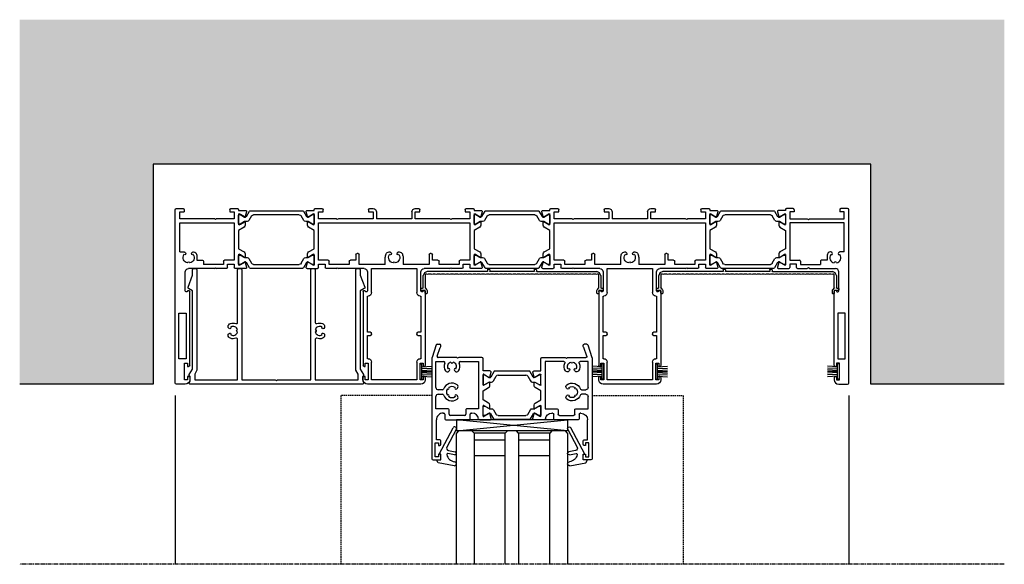
# Model space of a CAD drawing. Units: millimetres. Extents: x -3528 to 8709261, y -11450 to 9698.
# Drawn here: x 3649 to 4092, y -7787 to -7542 of the extents above; entities that cross this region are included whole.
import ezdxf

# ---------------------------------------------------------------- set-up
doc = ezdxf.new("R2010")
doc.units = ezdxf.units.MM
doc.linetypes.add('MITTE2', pattern=[28.575, 19.05, -3.175, 3.175, -3.175])
doc.linetypes.add('VERDECKT2', pattern=[4.7625, 3.175, -1.5875])
doc.layers.add('SL_Bauanschluss', color=254, linetype='Continuous')
doc.layers.add('SL_cero', color=252, linetype='Continuous')

# ---------------------------------------------------------------- blocks, each defined once
blk = doc.blocks.new('25-200-04-x_doku')
for p, q in [((3.45, 0), (-3.45, 0)), ((-3.45, 0), (-3.45, -0.8)), ((3.45, 0), (3.45, -0.8)), ((3.45, -0.8), (-3.45, -0.8)), ((-2.1, -0.8), (-2.36, -5.3)), ((-1.3, -0.8), (-1.56, -5.3)), ((-0.5, -0.8), (-0.76, -5.3)), ((0, -0.8), (0, -5.3)), ((0.5, -0.8), (0.76, -5.3)), ((1.3, -0.8), (1.56, -5.3)), ((2.1, -0.8), (2.36, -5.3))]:
    blk.add_line(p, q)
blk = doc.blocks.new('5-1729')
for p, q in [((0, 78.5), (0, 0.5)), ((4.5, 79), (0.5, 79)), ((4.2, 77), (4.2, 69.5)), ((5.5, 77), (4.2, 77)), ((5.5, 75.5), (5.5, 77)), ((6, 75.5), (5.5, 75.5)), ((6.5, 76), (6.5, 77)), ((5.5, 71), (6, 71)), ((5.5, 69.5), (5.5, 71)), ((4.85, 67.5), (1.65, 67.5)), ((1.65, 67.5), (1.65, 47)), ((4.2, 69.5), (5.5, 69.5)), ((4.85, 47), (4.85, 67.5)), ((6.5, 70.5), (6.5, 37.27)), ((1.65, 47), (4.85, 47)), ((4.5, 37), (4.5, 28.5)), ((5.57, 37.02), (5.43, 37.25)), ((17.58, 27), (6, 27)), ((17.58, 27), (18.1, 26.7)), ((18.1, 26.7), (18.62, 27)), ((23, 27), (18.62, 27)), ((31.59, 27), (27, 27)), ((9.7, 21), (9.7, 23.2)), ((9.7, 23.2), (12.2, 23.2)), ((12.7, 23.7), (12.7, 25.2)), ((21.7, 25.2), (12.7, 25.2)), ((21.7, 23.7), (21.7, 25.2)), ((26.5, 23.2), (22.2, 23.2)), ((23.5, 26.5), (23.5, 25)), ((23.5, 25), (26.5, 25)), ((26.5, 25), (26.5, 26.5)), ((26.5, 6.4), (26.5, 23.2)), ((28.5, 24.93), (28.5, 25.3)), ((28.5, 21.07), (28.5, 24.93)), ((28.8, 25.47), (29.29, 25.19)), ((29.29, 25.19), (31.2, 24.09)), ((31.49, 24.21), (32.07, 26.37)), ((2, 19.5), (2, 6.4)), ((2, 19.5), (4, 19.5)), ((4.35, 19.65), (4.59, 19.88)), ((7.41, 19.88), (7.65, 19.65)), ((8, 19.5), (8.2, 19.5)), ((28.5, 20.7), (28.5, 21.07)), ((28.5, 18.04), (31, 19.49)), ((28.5, 9.76), (28.5, 18.04)), ((29.29, 20.81), (28.8, 20.53)), ((31.2, 21.91), (29.29, 20.81)), ((31.5, 20.35), (31.5, 21.74)), ((31, 8.31), (28.5, 9.76)), ((2, 6.4), (26.5, 6.4)), ((2, 4.6), (2, 1.5)), ((17.58, 4.6), (2, 4.6)), ((18.1, 4.9), (17.58, 4.6)), ((18.62, 4.6), (18.1, 4.9)), ((26.5, 4.6), (18.62, 4.6)), ((26.5, 1.5), (26.5, 4.6)), ((28.5, 6.72), (28.5, 7.1)), ((28.5, 2.88), (28.5, 6.72)), ((28.8, 7.27), (29.29, 6.99)), ((29.29, 6.99), (31.2, 5.89)), ((31.5, 6.06), (31.5, 7.45)), ((0.5, 0), (3.5, 0)), ((2, 1.5), (4, 1.5)), ((4, 0.5), (4, 1.5)), ((24.5, 1.5), (26.5, 1.5)), ((24.5, 0.5), (24.5, 1.5)), ((25, 0), (28, 0)), ((28.5, 2.5), (28.5, 2.88)), ((28.5, 0.5), (28.5, 0.8)), ((28.5, 0.8), (31.59, 0.8)), ((29.29, 2.61), (28.8, 2.33)), ((31.2, 3.71), (29.29, 2.61)), ((32.07, 1.43), (31.49, 3.59))]:
    blk.add_line(p, q)
for centre, radius, start, end in [((0.5, 78.5), 0.5, 90, 180), ((4.5, 77), 2, 0, 90), ((6, 76), 0.5, 270, 0), ((6, 70.5), 0.5, 0, 90), ((5, 37), 0.5, 30, 180), ((6, 37.27), 0.5, 210, 0), ((6, 28.5), 1.5, 180, 270), ((23, 26.5), 0.5, 0, 90), ((27, 26.5), 0.5, 90, 180), ((31.59, 26.5), 0.5, 345, 90), ((6, 22), 2.5, 101.4783, 213.5217), ((6, 24.5), 0.5, 185.7392, 354.2608), ((6, 22), 2.5, 326.4783, 78.5217), ((12.2, 23.7), 0.5, 270, 0), ((22.2, 23.7), 0.5, 180, 270), ((28.7, 25.3), 0.2, 60, 180), ((31.3, 24.26), 0.2, 240, 345), ((4.23, 20.23), 0.5, 315, 129.2608), ((4, 20), 0.5, 270, 315), ((7.77, 20.23), 0.5, 50.7392, 225), ((8, 20), 0.5, 225, 270), ((8.2, 21), 1.5, 270, 0), ((28.7, 20.7), 0.2, 180, 300), ((30.5, 20.35), 1, 300, 0), ((31.3, 21.74), 0.2, 0, 120), ((28.7, 7.1), 0.2, 60, 180), ((30.5, 7.45), 1, 0, 60), ((31.3, 6.06), 0.2, 240, 0), ((0.5, 0.5), 0.5, 180, 270), ((3.5, 0.5), 0.5, 270, 0), ((25, 0.5), 0.5, 180, 270), ((28, 0.5), 0.5, 270, 0), ((28.7, 2.5), 0.2, 180, 300), ((31.3, 3.54), 0.2, 15, 120), ((31.59, 1.3), 0.5, 270, 15)]:
    blk.add_arc(centre, radius, start, end)
blk = doc.blocks.new('Isoliersteg_34mm')
for p, q in [((0, 1.93), (0, -1.93)), ((0.75, 2.12), (0.2, 2.12)), ((2.66, 1.02), (0.75, 2.12)), ((2.7, 1), (2.66, 1.02)), ((3.05, 1), (2.7, 1)), ((4.86, 3.62), (3.48, 1.25)), ((4.67, -0.5), (5.87, 1.57)), ((28.71, 3.88), (5.29, 3.88)), ((6.73, 2.07), (27.27, 2.07)), ((28.13, 1.57), (29.33, -0.5)), ((30.52, 1.25), (29.14, 3.62)), ((31.3, 1), (30.95, 1)), ((31.34, 1.02), (31.3, 1)), ((33.25, 2.12), (31.34, 1.02)), ((33.8, 2.12), (33.25, 2.12)), ((34, -1.93), (34, 1.93)), ((0.2, -2.12), (0.75, -2.12)), ((0.75, -2.12), (2.66, -1.02)), ((2.66, -1.02), (2.7, -1)), ((2.7, -1), (3.8, -1)), ((30.2, -1), (31.3, -1)), ((31.3, -1), (31.34, -1.02)), ((31.34, -1.02), (33.25, -2.12)), ((33.25, -2.12), (33.8, -2.12))]:
    blk.add_line(p, q)
for centre, radius, start, end in [((0.2, 1.93), 0.2, 90, 180), ((3.05, 1.5), 0.5, 270, 330), ((5.29, 3.38), 0.5, 90, 150), ((6.73, 1.07), 1, 90, 150), ((27.27, 1.07), 1, 30, 90), ((28.71, 3.38), 0.5, 30, 90), ((30.95, 1.5), 0.5, 210, 270), ((33.8, 1.93), 0.2, 0, 90), ((0.2, -1.93), 0.2, 180, 270), ((3.8, 0), 1, 270, 330), ((30.2, 0), 1, 210, 270), ((33.8, -1.93), 0.2, 270, 0)]:
    blk.add_arc(centre, radius, start, end)
blk = doc.blocks.new('5-1728')
for p, q in [((-14, 72.4), (-14, 71.4)), ((-13, 70.9), (-13.5, 70.9)), ((-13, 72.4), (-13, 70.9)), ((-11.7, 72.4), (-13, 72.4)), ((12, 74.4), (-12, 74.4)), ((-11.7, 64.9), (-11.7, 72.4)), ((-10.2, 72.4), (-10.2, 64.4)), ((10.2, 72.4), (-10.2, 72.4)), ((10.2, 64.4), (10.2, 72.4)), ((11.7, 72.4), (11.7, 64.9)), ((13, 72.4), (11.7, 72.4)), ((13, 70.9), (13, 72.4)), ((13.5, 70.9), (13, 70.9)), ((14, 71.4), (14, 72.4)), ((-14, 32.67), (-14, 65.9)), ((-13.5, 66.4), (-13, 66.4)), ((-13, 66.4), (-13, 64.9)), ((-13, 64.9), (-11.7, 64.9)), ((-12, 62.9), (-12, 52.4)), ((-11.7, 62.9), (-12, 62.9)), ((11.7, 64.9), (13, 64.9)), ((12, 62.9), (11.7, 62.9)), ((12, 52.4), (12, 62.9)), ((13, 66.4), (13.5, 66.4)), ((13, 64.9), (13, 66.4)), ((14, 32.67), (14, 65.9)), ((-12, 52.4), (-10.7, 52.4)), ((-12, 50.9), (-12, 34.7)), ((-10.7, 50.9), (-12, 50.9)), ((-10.2, 51.9), (-10.2, 51.4)), ((10.2, 51.4), (10.2, 51.9)), ((10.7, 52.4), (12, 52.4)), ((12, 50.9), (10.7, 50.9)), ((12, 34.7), (12, 50.9)), ((-12.93, 32.65), (-13.07, 32.42)), ((-12, 34.7), (-11.7, 34.7)), ((-12, 23.9), (-12, 32.4)), ((-10.2, 33.2), (-10.2, 22.4)), ((10.2, 22.4), (10.2, 33.2)), ((11.7, 34.7), (12, 34.7)), ((12, 32.4), (12, 23.9)), ((13.07, 32.42), (12.93, 32.65)), ((-39.09, 22.4), (-34.5, 22.4)), ((-26.12, 22.4), (-30.5, 22.4)), ((-26.12, 22.4), (-25.6, 22.1)), ((-25.6, 22.1), (-25.08, 22.4)), ((-13.5, 22.4), (-25.08, 22.4)), ((-10.2, 22.4), (10.2, 22.4)), ((25.08, 22.4), (13.5, 22.4)), ((25.08, 22.4), (25.6, 22.1)), ((25.6, 22.1), (26.12, 22.4)), ((30.5, 22.4), (26.12, 22.4)), ((39.09, 22.4), (34.5, 22.4)), ((-39.57, 21.77), (-38.99, 19.61)), ((-38.7, 19.49), (-36.79, 20.59)), ((-36.79, 20.59), (-36.3, 20.87)), ((-36, 20.7), (-36, 20.33)), ((-36, 20.33), (-36, 16.47)), ((-34, 21.9), (-34, 20.4)), ((-34, 20.4), (-31, 20.4)), ((-34, 18.6), (-34, 1.8)), ((-29.7, 18.6), (-34, 18.6)), ((-31, 20.4), (-31, 21.9)), ((-29.2, 20.6), (-29.2, 19.1)), ((-20.2, 20.6), (-29.2, 20.6)), ((-20.2, 19.1), (-20.2, 20.6)), ((-17.2, 18.6), (-19.7, 18.6)), ((-17.2, 16.1), (-17.2, 18.6)), ((-15.7, 20.6), (-15.7, 16.1)), ((-4, 20.6), (-15.7, 20.6)), ((-4, 20.6), (-4, 17.4)), ((4, 17.4), (4, 20.6)), ((15.7, 20.6), (4, 20.6)), ((15.7, 16.1), (15.7, 20.6)), ((17.2, 18.6), (17.2, 16.1)), ((19.7, 18.6), (17.2, 18.6)), ((20.2, 20.6), (20.2, 19.1)), ((29.2, 20.6), (20.2, 20.6)), ((29.2, 19.1), (29.2, 20.6)), ((34, 18.6), (29.7, 18.6)), ((31, 21.9), (31, 20.4)), ((31, 20.4), (34, 20.4)), ((34, 20.4), (34, 21.9)), ((34, 1.8), (34, 18.6)), ((36, 20.33), (36, 20.7)), ((36, 16.47), (36, 20.33)), ((36.3, 20.87), (36.79, 20.59)), ((36.79, 20.59), (38.7, 19.49)), ((38.99, 19.61), (39.57, 21.77)), ((-39, 17.14), (-39, 15.75)), ((-36.79, 16.21), (-38.7, 17.31)), ((-38.5, 14.89), (-36, 13.44)), ((-36.3, 15.93), (-36.79, 16.21)), ((-36, 16.47), (-36, 16.1)), ((-36, 13.44), (-36, 5.16)), ((-16.2, 15.6), (-16.7, 15.6)), ((-2.29, 14.9), (-2, 14.9)), ((-1.65, 15.05), (-1.41, 15.28)), ((1.41, 15.28), (1.65, 15.05)), ((2, 14.9), (2.29, 14.9)), ((16.7, 15.6), (16.2, 15.6)), ((36, 16.1), (36, 16.47)), ((36, 13.44), (38.5, 14.89)), ((36, 5.16), (36, 13.44)), ((36.79, 16.21), (36.3, 15.93)), ((38.7, 17.31), (36.79, 16.21)), ((39, 15.75), (39, 17.14)), ((-36, 5.16), (-38.5, 3.71)), ((38.5, 3.71), (36, 5.16)), ((-39, 2.85), (-39, 1.46)), ((-38.7, 1.29), (-36.79, 2.39)), ((-36.79, 2.39), (-36.3, 2.67)), ((-36, 2.5), (-36, 2.12)), ((-36, 2.12), (-36, -1.72)), ((-34, 1.8), (34, 1.8)), ((-34, 0), (-34, -3.1)), ((-26.12, 0), (-34, 0)), ((-25.6, 0.3), (-26.12, 0)), ((-25.08, 0), (-25.6, 0.3)), ((-9.5, 0), (-25.08, 0)), ((-9.5, -3.1), (-9.5, 0)), ((-8, -3.1), (-8, 0)), ((8, 0), (-8, 0)), ((8, -3.1), (8, 0)), ((9.5, 0), (9.5, -3.1)), ((25.08, 0), (9.5, 0)), ((25.6, 0.3), (25.08, 0)), ((26.12, 0), (25.6, 0.3)), ((34, 0), (26.12, 0)), ((34, -3.1), (34, 0)), ((36, 2.12), (36, 2.5)), ((36, -1.72), (36, 2.12)), ((36.3, 2.67), (36.79, 2.39)), ((36.79, 2.39), (38.7, 1.29)), ((39, 1.46), (39, 2.85)), ((-38.99, -1.01), (-39.57, -3.17)), ((-39.09, -3.8), (-36, -3.8)), ((-36.79, -1.99), (-38.7, -0.89)), ((-36.3, -2.27), (-36.79, -1.99)), ((-36, -1.72), (-36, -2.1)), ((-36, -3.8), (-36, -4.1)), ((-34, -3.1), (-32, -3.1)), ((-32, -3.1), (-32, -4.1)), ((-11.5, -3.1), (-9.5, -3.1)), ((-11.5, -4.1), (-11.5, -3.1)), ((9.5, -3.1), (11.5, -3.1)), ((11.5, -3.1), (11.5, -4.1)), ((32, -3.1), (34, -3.1)), ((32, -4.1), (32, -3.1)), ((36, -2.1), (36, -1.72)), ((36, -4.1), (36, -3.8)), ((36, -3.8), (39.09, -3.8)), ((36.79, -1.99), (36.3, -2.27)), ((38.7, -0.89), (36.79, -1.99)), ((39.57, -3.17), (38.99, -1.01)), ((-35.5, -4.6), (-32.5, -4.6)), ((-11, -4.6), (-9.5, -4.6)), ((9.5, -4.6), (11, -4.6)), ((32.5, -4.6), (35.5, -4.6))]:
    blk.add_line(p, q)
for centre, radius, start, end in [((-12, 72.4), 2, 90, 180), ((-13.5, 71.4), 0.5, 180, 270), ((12, 72.4), 2, 0, 90), ((13.5, 71.4), 0.5, 270, 0), ((-13.5, 65.9), 0.5, 90, 180), ((-11.7, 64.4), 1.5, 270, 0), ((11.7, 64.4), 1.5, 180, 270), ((13.5, 65.9), 0.5, 0, 90), ((-10.7, 51.9), 0.5, 0, 90), ((-10.7, 51.4), 0.5, 270, 0), ((10.7, 51.9), 0.5, 90, 180), ((10.7, 51.4), 0.5, 180, 270), ((-13.5, 32.67), 0.5, 180, 330), ((-12.5, 32.4), 0.5, 0, 150), ((-11.7, 33.2), 1.5, 0, 90), ((11.7, 33.2), 1.5, 90, 180), ((12.5, 32.4), 0.5, 30, 180), ((13.5, 32.67), 0.5, 210, 0), ((-39.09, 21.9), 0.5, 90, 195), ((-34.5, 21.9), 0.5, 0, 90), ((-30.5, 21.9), 0.5, 90, 180), ((-13.5, 23.9), 1.5, 270, 0), ((13.5, 23.9), 1.5, 180, 270), ((30.5, 21.9), 0.5, 0, 90), ((34.5, 21.9), 0.5, 90, 180), ((39.09, 21.9), 0.5, 345, 90), ((-38.8, 19.66), 0.2, 195, 300), ((-36.2, 20.7), 0.2, 0, 120), ((-29.7, 19.1), 0.5, 270, 0), ((-19.7, 19.1), 0.5, 180, 270), ((0, 17.4), 2.5, 101.4783, 213.5217), ((0, 19.9), 0.5, 185.7392, 354.2608), ((0, 17.4), 2.5, 326.4783, 78.5217), ((19.7, 19.1), 0.5, 270, 0), ((29.7, 19.1), 0.5, 180, 270), ((36.2, 20.7), 0.2, 60, 180), ((38.8, 19.66), 0.2, 240, 345), ((-38.8, 17.14), 0.2, 60, 180), ((-38, 15.75), 1, 180, 240), ((-36.2, 16.1), 0.2, 240, 0), ((-16.7, 16.1), 0.5, 180, 270), ((-16.2, 16.1), 0.5, 270, 0), ((0, 17.4), 4, 180, 203.5782), ((-2.29, 16.4), 1.5, 203.5782, 270), ((-1.77, 15.63), 0.5, 315, 129.2608), ((-2, 15.4), 0.5, 270, 315), ((1.77, 15.63), 0.5, 50.7392, 225), ((2, 15.4), 0.5, 225, 270), ((2.29, 16.4), 1.5, 270, 336.4218), ((0, 17.4), 4, 336.4218, 0), ((16.2, 16.1), 0.5, 180, 270), ((16.7, 16.1), 0.5, 270, 0), ((36.2, 16.1), 0.2, 180, 300), ((38, 15.75), 1, 300, 0), ((38.8, 17.14), 0.2, 0, 120), ((-38, 2.85), 1, 120, 180), ((-38.8, 1.46), 0.2, 180, 300), ((-36.2, 2.5), 0.2, 0, 120), ((36.2, 2.5), 0.2, 60, 180), ((38, 2.85), 1, 0, 60), ((38.8, 1.46), 0.2, 240, 0), ((-39.09, -3.3), 0.5, 165, 270), ((-38.8, -1.06), 0.2, 60, 165), ((-36.2, -2.1), 0.2, 240, 0), ((-35.5, -4.1), 0.5, 180, 270), ((-32.5, -4.1), 0.5, 270, 0), ((-11, -4.1), 0.5, 180, 270), ((-9.5, -3.1), 1.5, 270, 0), ((9.5, -3.1), 1.5, 180, 270), ((11, -4.1), 0.5, 270, 0), ((32.5, -4.1), 0.5, 180, 270), ((35.5, -4.1), 0.5, 270, 0), ((36.2, -2.1), 0.2, 180, 300), ((38.8, -1.06), 0.2, 15, 120), ((39.09, -3.3), 0.5, 270, 15)]:
    blk.add_arc(centre, radius, start, end)
blk = doc.blocks.new('5-200-02-x')
for name, p in [('5-1729', (-303, 0)), ('5-1728', (-204.5, 4.6)), ('5-1728', (-98.5, 4.6)), ('Isoliersteg_34mm', (-274.5, 23)), ('Isoliersteg_34mm', (-168.5, 23)), ('Isoliersteg_34mm', (-62.5, 23))]:
    blk.add_blockref(name, p)
at = {"xscale": -1}
blk.add_blockref('5-1729', (0, 0), dxfattribs=at)
at = {"rotation": 180}
for p in [(-240.5, 4.8), (-134.5, 4.8), (-28.5, 4.8)]:
    blk.add_blockref('Isoliersteg_34mm', p, dxfattribs=at)
blk = doc.blocks.new('5-200-05-x')
at = {"linetype": 'Continuous'}
blk.add_lwpolyline([(20.71, -20.66, -0.315462), (21.7, -22.07), (21.7, -22.51), (21.3, -22.9, -0.940667), (20.56, -22.24, 0.503938), (17.51, -23.5, -0.884652), (17.51, -24.5, 0.503938), (20.56, -25.76, -0.940667), (21.3, -25.1), (21.7, -25.49), (21.7, -25.93, -0.315462), (20.71, -27.34, -0.184006), (18.19, -27.3, 0.530247), (17.5, -27.76), (17.5, -51.5, -0.414214), (17, -52), (16, -52, -0.414214), (15.5, -51.5), (15.5, -2), (0.52, -2), (0, -1.7), (-0.52, -2), (-15.5, -2), (-15.5, -51.5, -0.414214), (-16, -52), (-17, -52, -0.414214), (-17.5, -51.5), (-17.5, -27.76, 0.530247), (-18.19, -27.3, -0.184006), (-20.71, -27.34, -0.315462), (-21.7, -25.93), (-21.7, -25.49), (-21.3, -25.1, -0.940667), (-20.56, -25.76, 0.503938), (-17.51, -24.5, -0.884652), (-17.51, -23.5, 0.503938), (-20.56, -22.24, -0.940667), (-21.3, -22.9), (-21.7, -22.51), (-21.7, -22.07, -0.315462), (-20.71, -20.66, -0.184006), (-18.19, -20.7, 0.530247), (-17.5, -20.24), (-17.5, -2), (-36.75, -2), (-36.75, -4.54), (-35.75, -6.27), (-35.75, -51.5, -0.414214), (-36.25, -52), (-37.25, -52, -0.414214), (-37.75, -51.5), (-37.75, -49.03), (-39.72, -43.61, -0.36397), (-39.5, -43.01), (-37.75, -42), (-37.75, -6.81), (-39.18, -4.33, -0.414214), (-39, -3.64), (-38.75, -3.5), (-38.75, -2, 0.162278), (-39.15, -0.8, -0.618034), (-38.75, 0), (38.75, 0, -0.618034), (39.15, -0.8, 0.162278), (38.75, -2), (38.75, -3.5), (39, -3.64, -0.414214), (39.18, -4.33), (37.75, -6.81), (37.75, -42), (39.5, -43.01, -0.36397), (39.72, -43.61), (37.75, -49.03), (37.75, -51.5, -0.414214), (37.25, -52), (36.25, -52, -0.414214), (35.75, -51.5), (35.75, -6.27), (36.75, -4.54), (36.75, -2), (17.5, -2), (17.5, -20.24, 0.530247), (18.19, -20.7, -0.184006)], format="xyb", close=True, dxfattribs=at)
blk = doc.blocks.new('Glas 50mm_3-fach')
for p, q in [((-26, -1), (-25, 0)), ((-26, -1), (-26, -60)), ((-25, 0), (-19, 0)), ((-19, 0), (-18, -1)), ((-18, -60), (-18, -1)), ((-18, -1), (-4, -1)), ((-4, -4), (-18, -4)), ((-4, -1), (-3, 0)), ((-4, -1), (-4, -60)), ((-3, 0), (1, 0)), ((1, 0), (2, -1)), ((2, -60), (2, -1)), ((2, -1), (16, -1)), ((16, -4), (2, -4)), ((16, -1), (17, 0)), ((16, -1), (16, -60)), ((17, 0), (23, 0)), ((23, 0), (24, -1)), ((24, -3.19), (24, -1)), ((24, -60), (24, -3.19)), ((-4, -11), (-18, -11)), ((16, -11), (2, -11))]:
    blk.add_line(p, q)
blk = doc.blocks.new('7-0-06-x')
for p, q in [((-13, 31.92), (-13, 28.07)), ((-12.25, 32.12), (-12.8, 32.12)), ((-10.34, 31.02), (-12.25, 32.12)), ((-10.3, 31), (-10.34, 31.02)), ((-8.14, 33.62), (-9.52, 31.25)), ((-8.33, 29.5), (-7.13, 31.58)), ((7.71, 33.88), (-7.71, 33.88)), ((-6.27, 32.08), (6.27, 32.08)), ((7.13, 31.58), (8.33, 29.5)), ((9.52, 31.25), (8.14, 33.62)), ((10.34, 31.02), (10.3, 31)), ((12.25, 32.12), (10.34, 31.02)), ((12.8, 32.12), (12.25, 32.12)), ((13, 28.07), (13, 31.92)), ((-12.8, 27.88), (-12.25, 27.88)), ((-12.25, 27.88), (-10.34, 28.98)), ((-10.34, 28.98), (-10.3, 29)), ((-9.95, 31), (-10.3, 31)), ((-10.3, 29), (-9.2, 29)), ((9.2, 29), (10.3, 29)), ((10.3, 31), (9.95, 31)), ((10.3, 29), (10.34, 28.98)), ((10.34, 28.98), (12.25, 27.88)), ((12.25, 27.88), (12.8, 27.88))]:
    blk.add_line(p, q)
for centre, radius, start, end in [((-12.8, 31.92), 0.2, 90, 180), ((-9.95, 31.5), 0.5, 270, 330), ((-7.71, 33.38), 0.5, 90, 150), ((-6.27, 31.07), 1, 90, 150), ((6.27, 31.07), 1, 30, 90), ((7.71, 33.38), 0.5, 30, 90), ((9.95, 31.5), 0.5, 210, 270), ((12.8, 31.92), 0.2, 360, 90), ((-12.8, 28.07), 0.2, 180, 270), ((-9.2, 30), 1, 270, 330), ((9.2, 30), 1, 210, 270), ((12.8, 28.07), 0.2, 270, 0)]:
    blk.add_arc(centre, radius, start, end)
blk = doc.blocks.new('6-200-07-x')
for p, q in [((32, 51.5), (32, 50)), ((35.5, 52), (32.5, 52)), ((32.5, 49.5), (33, 49.5)), ((33, 49.5), (33, 50.7)), ((33, 50.7), (34.5, 50.7)), ((34.5, 50.7), (34.5, 44.3)), ((36, 6.08), (36, 51.5)), ((32, 45), (32, 43.5)), ((33, 45.5), (32.5, 45.5)), ((33, 44.3), (33, 45.5)), ((32.5, 43), (34, 43)), ((34.5, 44.3), (33, 44.3)), ((34, 43), (34, 34)), ((9.43, 33.37), (10.01, 31.21)), ((14.54, 34), (9.91, 34)), ((10.3, 31.09), (12.7, 32.47)), ((13, 32.3), (13, 27.7)), ((18.8, 33.5), (18.8, 31.5)), ((29.7, 34), (19.3, 34)), ((20.8, 29.5), (20.8, 31.5)), ((21.3, 32), (27.7, 32)), ((28.2, 31.5), (28.2, 29.5)), ((30.2, 31.5), (30.2, 33.5)), ((10, 28.74), (10, 27.35)), ((12.7, 27.53), (10.3, 28.91)), ((15, 7.8), (15, 29)), ((15, 29), (20.3, 29)), ((18.3, 31), (18, 31)), ((28.7, 29), (34.2, 29)), ((31, 31), (30.7, 31)), ((34.2, 29), (34.2, 23.5)), ((10.5, 26.49), (13, 25.04)), ((13, 25.04), (13, 20.96)), ((24.55, 23.24), (24.88, 22.91)), ((33.2, 22.5), (31.24, 22.5)), ((10, 18.65), (10, 17.26)), ((10.3, 17.09), (12.7, 18.47)), ((13, 20.96), (10.5, 19.51)), ((13, 18.3), (13, 13.7)), ((24.88, 20.09), (24.55, 19.76)), ((31.24, 20.5), (33.2, 20.5)), ((34.2, 19.5), (34.2, 7.8)), ((10.01, 14.79), (9.43, 12.63)), ((12.21, 13.81), (10.3, 14.91)), ((12.7, 13.53), (12.21, 13.81)), ((9.91, 12), (13, 12)), ((13, 12), (13, 6.5)), ((25.9, 11.8), (25.59, 12.12)), ((28.41, 12.12), (28.1, 11.8)), ((13.5, 6), (23.98, 6)), ((23.32, 7.8), (15, 7.8)), ((23.98, 6), (24.5, 6.3)), ((24.5, 6.3), (25.02, 6)), ((25.02, 6), (33.2, 6)), ((34.2, 7.8), (30.68, 7.8)), ((33.67, 5.34), (32.39, 1.49)), ((34.11, 0.34), (35.97, 5.92)), ((32, 1), (32, 0.5)), ((33.64, 0), (32.5, 0))]:
    blk.add_line(p, q)
for centre, radius, start, end in [((32.5, 51.5), 0.5, 90, 180), ((32.5, 50), 0.5, 180, 270), ((35.5, 51.5), 0.5, 0, 90), ((32.5, 45), 0.5, 90, 180), ((32.5, 43.5), 0.5, 180, 270), ((9.91, 33.5), 0.5, 90, 195), ((10.2, 31.26), 0.2, 195, 300), ((12.8, 32.3), 0.2, 0, 120), ((14.54, 33.5), 0.5, 8.2132, 90), ((18, 34), 3, 188.2132, 270), ((18.3, 31.5), 0.5, 270, 0), ((19.3, 33.5), 0.5, 90, 180), ((21.3, 31.5), 0.5, 90, 180), ((27.7, 31.5), 0.5, 0, 90), ((29.7, 33.5), 0.5, 0, 90), ((30.7, 31.5), 0.5, 180, 270), ((31, 34), 3, 270, 0), ((10.2, 28.74), 0.2, 66.5401, 180), ((11, 27.35), 1, 180, 240), ((12.8, 27.7), 0.2, 240, 0), ((20.3, 29.5), 0.5, 270, 0), ((28.7, 29.5), 0.5, 180, 270), ((25.26, 23.95), 1, 125.4059, 225), ((27, 21.5), 4, 19.4712, 125.4059), ((25.23, 23.27), 0.5, 225, 39.2608), ((27, 21.5), 2.5, 56.4783, 123.5217), ((28.77, 23.27), 0.5, 140.7392, 309.2608), ((27, 21.5), 2.5, 326.4783, 33.5217), ((31.24, 23), 0.5, 199.4712, 270), ((33.2, 23.5), 1, 270, 0), ((11, 18.65), 1, 120, 180), ((12.8, 18.3), 0.2, 0, 120), ((25.26, 19.05), 1, 135, 234.5941), ((27, 21.5), 4, 234.5941, 340.5288), ((25.23, 19.73), 0.5, 320.7392, 135), ((27, 21.5), 2.5, 236.4783, 303.5217), ((28.77, 19.73), 0.5, 50.7392, 219.2608), ((31.24, 20), 0.5, 90, 160.5288), ((33.2, 19.5), 1, 0, 90), ((10.2, 17.26), 0.2, 180, 300), ((10.2, 14.74), 0.2, 60, 165), ((12.8, 13.7), 0.2, 240, 0), ((9.91, 12.5), 0.5, 165, 270), ((27, 10), 3.55, 146.3077, 204.819), ((24.88, 11.41), 1, 45, 146.3077), ((27, 10), 2.05, 149.0095, 255.9905), ((25.55, 11.45), 0.5, 232.0047, 45), ((27, 10), 2.05, 284.0095, 30.9905), ((28.45, 11.45), 0.5, 135, 307.9953), ((29.12, 11.41), 1, 33.6923, 135), ((27, 10), 3.55, 335.181, 33.6923), ((13.5, 6.5), 0.5, 180, 270), ((23.32, 8.3), 0.5, 270, 24.819), ((27, 7.95), 0.5, 7.0047, 172.9953), ((30.68, 8.3), 0.5, 155.181, 270), ((33.2, 5.5), 0.5, 341.5651, 90), ((35.5, 6.08), 0.5, 341.5651, 360), ((32.5, 1), 0.5, 102.9976, 180), ((32.5, 0.5), 0.5, 180, 270), ((33.64, 0.5), 0.5, 270, 341.5651)]:
    blk.add_arc(centre, radius, start, end)
blk = doc.blocks.new('5-200-30-x')
for centre, start, end in [((-10.2, 28.74), 113.4599, 120), ((10.2, 28.74), 60, 66.5401)]:
    blk.add_arc(centre, 0.2, start, end)
at = {"xscale": -1}
blk.add_blockref('6-200-07-x', (0, 0), dxfattribs=at)
for name in ['6-200-07-x', '7-0-06-x']:
    blk.add_blockref(name, (0, 0))
at = {"xscale": -1, "rotation": 180}
blk.add_blockref('7-0-06-x', (0, 46), dxfattribs=at)
blk = doc.blocks.new('25-0-1006-x_7-0')
for p, q in [((-5.94, 2.65), (1.2, 1.39)), ((0, 0), (0, -2.5)), ((2, 0), (0, 0)), ((1.2, 1.39), (2, 0)), ((-3.38, -4.19), (-6.42, -3.66)), ((-6.18, -2.28), (-3.14, -2.81)), ((0.8, -2.5), (-5.49, -14.41)), ((0, -2.5), (0.8, -2.5)), ((-6.91, -13.67), (-2.67, -5.64))]:
    blk.add_line(p, q)
for centre, radius, start, end in [((-6.1, 1.76), 0.9, 80, 264.1433), ((-6.6, -3.12), 4, 11.1473, 84.1433), ((-6.3, -2.97), 0.7, 80, 260), ((-3.55, -5.18), 1, 332.1597, 80), ((-3.07, -2.42), 0.4, 260, 11.1473), ((-6.2, -14.04), 0.8, 152.1597, 332.1597)]:
    blk.add_arc(centre, radius, start, end)
blk = doc.blocks.new('Glasklotz 50x5')
for p, q in [((25, 5), (-25, 0)), ((-25, 5), (25, 0)), ((25, 5), (-25, 5)), ((-25, 0), (-25, 5)), ((25, 0), (25, 5)), ((25, 0), (-25, 0))]:
    blk.add_line(p, q)
blk = doc.blocks.new('SL200a_Flügel_oben')
at = {"rotation": 180}
blk.add_blockref('Glas 50mm_3-fach', (-37, -13), dxfattribs=at)
at = {"color": 1}
for name, p in [('5-200-30-x', (-36, -52)), ('Glasklotz 50x5', (-36, -18))]:
    blk.add_blockref(name, p, dxfattribs=at)
at = {"xscale": -1}
blk.add_blockref('25-0-1006-x_7-0', (-68, 0), dxfattribs=at)
blk.add_blockref('25-0-1006-x_7-0', (-4, 0))
blk = doc.blocks.new('5-200-06-x')
for p, q in [((0, 0), (-1.8, 0)), ((0, 1.3), (0, 0)), ((0.6, 1.5), (0.2, 1.5)), ((0.8, 0.13), (0.8, 1.3)), ((77.2, 1.3), (77.2, 0.13)), ((77.8, 1.5), (77.4, 1.5)), ((78, 0), (78, 1.3)), ((79.8, 0), (78, 0)), ((-2, -0.2), (-2, -0.8)), ((-1.8, -1), (-1.2, -1)), ((-1, -1.2), (-1, -6.7)), ((0, -7.5), (0, -1.08)), ((0.06, -0.94), (0.57, -0.43)), ((77.43, -0.43), (77.94, -0.94)), ((78, -1.08), (78, -7.5)), ((79, -6.7), (79, -1.2)), ((79.2, -1), (79.8, -1)), ((80, -0.8), (80, -0.2)), ((-0.42, -7.92), (-1, -6.7)), ((0.8, -8.5), (-0.42, -7.92)), ((27.8, -8.5), (0.8, -8.5)), ((28, -9.3), (28, -8.7)), ((29, -9.3), (29, -8.7)), ((48.8, -8.5), (29.2, -8.5)), ((49, -9.3), (49, -8.7)), ((50, -9.3), (50, -8.7)), ((50.2, -8.5), (77.2, -8.5)), ((78.42, -7.92), (77.2, -8.5)), ((79, -6.7), (78.42, -7.92)), ((28.2, -9.5), (28.8, -9.5)), ((49.2, -9.5), (49.8, -9.5))]:
    blk.add_line(p, q)
for centre, radius, start, end in [((-1.8, -0.2), 0.2, 90, 180), ((0.2, 1.3), 0.2, 90, 180), ((0, 0.13), 0.8, 315, 0), ((0.6, 1.3), 0.2, 0, 90), ((77.4, 1.3), 0.2, 90, 180), ((78, 0.13), 0.8, 180, 225), ((77.8, 1.3), 0.2, 0, 90), ((79.8, -0.2), 0.2, 0, 90), ((-1.8, -0.8), 0.2, 180, 270), ((-1.2, -1.2), 0.2, 0, 90), ((0.2, -1.08), 0.2, 135, 180), ((77.8, -1.08), 0.2, 0, 45), ((79.2, -1.2), 0.2, 90, 180), ((79.8, -0.8), 0.2, 270, 0), ((0, -4.9), 2.6, 270, 292.6199), ((2, -4.9), 2.6, 247.3801, 292.6199), ((4, -4.9), 2.6, 247.3801, 292.6199), ((6, -4.9), 2.6, 247.3801, 292.6199), ((8, -4.9), 2.6, 247.3801, 292.6199), ((10, -4.9), 2.6, 247.3801, 292.6199), ((12, -4.9), 2.6, 247.3801, 292.6199), ((14, -4.9), 2.6, 247.3801, 292.6199), ((16, -4.9), 2.6, 247.3801, 292.6199), ((18, -4.9), 2.6, 247.3801, 292.6199), ((20, -4.9), 2.6, 247.3801, 292.6199), ((22, -4.9), 2.6, 247.3801, 292.6199), ((24, -4.9), 2.6, 247.3801, 292.6199), ((26, -4.9), 2.6, 247.3801, 292.6199), ((28, -4.9), 2.6, 247.3801, 292.6199), ((27.8, -8.7), 0.2, 0, 90), ((30, -4.9), 2.6, 247.3801, 292.6199), ((29.2, -8.7), 0.2, 90, 180), ((32, -4.9), 2.6, 247.3801, 292.6199), ((34, -4.9), 2.6, 247.3801, 292.6199), ((36, -4.9), 2.6, 247.3801, 292.6199), ((38, -4.9), 2.6, 247.3801, 292.6199), ((40, -4.9), 2.6, 247.3801, 292.6199), ((42, -4.9), 2.6, 247.3801, 292.6199), ((44, -4.9), 2.6, 247.3801, 292.6199), ((46, -4.9), 2.6, 247.3801, 292.6199), ((48, -4.9), 2.6, 247.3801, 292.6199), ((48.8, -8.7), 0.2, 0, 90), ((50, -4.9), 2.6, 247.3801, 292.6199), ((50.2, -8.7), 0.2, 90, 180), ((52, -4.9), 2.6, 247.3801, 292.6199), ((54, -4.9), 2.6, 247.3801, 292.6199), ((56, -4.9), 2.6, 247.3801, 292.6199), ((58, -4.9), 2.6, 247.3801, 292.6199), ((60, -4.9), 2.6, 247.3801, 292.6199), ((62, -4.9), 2.6, 247.3801, 292.6199), ((64, -4.9), 2.6, 247.3801, 292.6199), ((66, -4.9), 2.6, 247.3801, 292.6199), ((68, -4.9), 2.6, 247.3801, 292.6199), ((70, -4.9), 2.6, 247.3801, 292.6199), ((72, -4.9), 2.6, 247.3801, 292.6199), ((74, -4.9), 2.6, 247.3801, 292.6199), ((76, -4.9), 2.6, 247.3801, 292.6199), ((78, -4.9), 2.6, 247.3801, 270), ((28.2, -9.3), 0.2, 180, 270), ((28.8, -9.3), 0.2, 270, 0), ((49.2, -9.3), 0.2, 180, 270), ((49.8, -9.3), 0.2, 270, 0)]:
    blk.add_arc(centre, radius, start, end)
blk = doc.blocks.new('200a-1- 321')
at = {"xscale": -1}
for name, p, rotation in [('5-200-02-x', (176.5, 160), 180), ('5-200-06-x', (-14, 123.23), 180), ('5-200-06-x', (92, 123.23), 180), ('SL200a_Flügel_oben', (61, 47), 180), ('25-200-04-x_doku', (-16.3, 86.75), 90), ('25-200-04-x_doku', (89.7, 86.75), 90)]:
    blk.add_blockref(name, p, dxfattribs=dict(at, rotation=rotation))
for name, p, rotation in [('5-200-05-x', (-81, 81), 180), ('25-200-04-x_doku', (66.3, 86.75), 270), ('25-200-04-x_doku', (172.3, 86.75), 270)]:
    blk.add_blockref(name, p, dxfattribs=dict(rotation=rotation))

msp = doc.modelspace()

# ---------------------------------------------------------------- hatches: boundary and pattern name
at = {"layer": 'SL_Bauanschluss'}
h = msp.add_hatch(color=256, dxfattribs=at)
h.dxf.hatch_style = 1
h.paths.add_polyline_path([(3649.22, -7706.42), (3709.22, -7706.42), (3709.22, -7607.42), (4032.22, -7607.42), (4032.22, -7706.42), (4092.22, -7706.42), (4092.22, -7542.42), (3649.22, -7542.42)])

# ---------------------------------------------------------------- linework, layer by layer
at = {"layer": 'SL_Bauanschluss', "linetype": 'MITTE2', "ltscale": 0.1}
msp.add_line((4092.22, -7787.42), (3649.22, -7787.42), dxfattribs=at)
at = {"layer": 'SL_Bauanschluss'}
msp.add_lwpolyline([(4092.22, -7706.42), (4032.22, -7706.42), (4032.22, -7607.42), (3709.22, -7607.42), (3709.22, -7706.42), (3649.22, -7706.42)], dxfattribs=at)
at = {"layer": 'SL_cero'}
for p, q in [((3719.22, -7711.42), (3719.22, -7787.42)), ((4022.22, -7711.42), (4022.22, -7787.42))]:
    msp.add_line(p, q, dxfattribs=at)
at = {"layer": 'SL_cero', "linetype": 'VERDECKT2', "ltscale": 0.2}
for points in [[(3834.72, -7711.42), (3793.72, -7711.42), (3793.72, -7787.42)], [(3906.72, -7711.42), (3947.72, -7711.42), (3947.72, -7787.42)]]:
    msp.add_lwpolyline(points, dxfattribs=at)

# ---------------------------------------------------------------- block references
at = {"layer": 'SL_cero'}
msp.add_blockref('200a-1- 321', (3845.72, -7787.42), dxfattribs=at)

doc.saveas('drawing.dxf')
